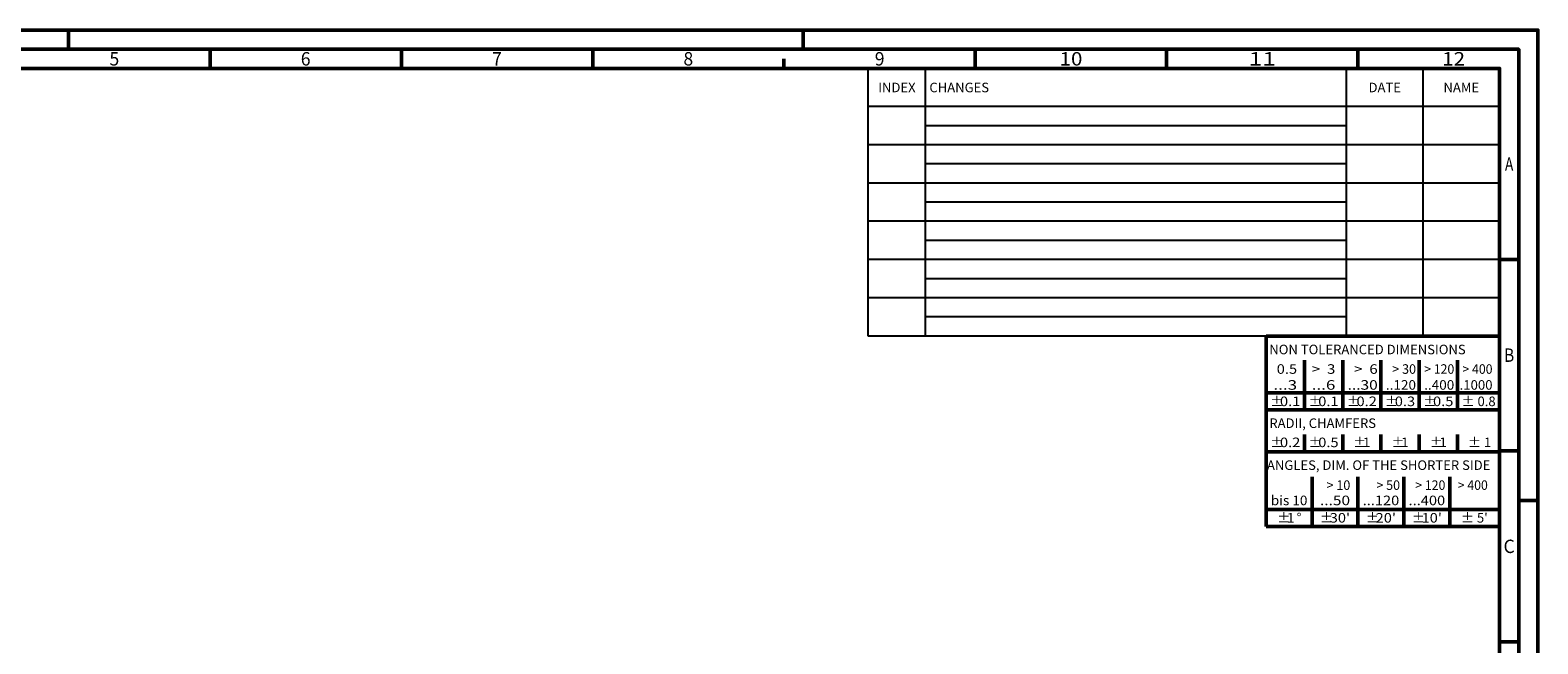
# Model space of a CAD drawing. Units: millimetres. Extents: x -206 to 388, y -196 to 225.
# Drawn here: x -6 to 388, y 64 to 225 of the extents above; entities that cross this region are included whole.
import ezdxf
from ezdxf.enums import TextEntityAlignment as Align

# ---------------------------------------------------------------- set-up
doc = ezdxf.new("R2010")
doc.units = ezdxf.units.MM
doc.layers.get('0').update_dxf_attribs({"linetype": 'CONTINUOUS'})
for name, color, linetype in [('AM_0', 7, 'CONTINUOUS'), ('AM_4', 3, 'CONTINUOUS'), ('AM_6', 2, 'CONTINUOUS')]:
    doc.layers.add(name, color=color, linetype=linetype)
doc.layers.add('AM_BOR', color=7, linetype='CONTINUOUS', lineweight=50)
doc.styles.get("Standard").update_dxf_attribs({"font": 'ISOCP.SHX'})
doc.styles.add('STYLE1', font='isocp.shx', dxfattribs={"height": 2.5})

# ---------------------------------------------------------------- blocks, each defined once
blk = doc.blocks.new('A2')
at = {"layer": 'AM_BOR', "color": 1}
for p, q in [((210, 415), (210, 420)), ((402, 415), (402, 420)), ((247, 410), (247, 415)), ((297, 410), (297, 415)), ((347, 410), (347, 415)), ((447, 410), (447, 415)), ((497, 410), (497, 415)), ((397, 412.5), (397, 410)), ((584, 360), (589, 360)), ((589, 297), (594, 297)), ((584, 260), (589, 260))]:
    blk.add_line(p, q, dxfattribs=at)
for points in [[(0, 0), (594, 0), (594, 420), (0, 420)], [(547, 415), (547, 410)], [(10, 410), (10, 10), (584, 10), (584, 410)], [(589, 310), (584, 310)]]:
    blk.add_lwpolyline(points, close=True, dxfattribs=at)
at = {"layer": 'AM_BOR', "color": 7}
blk.add_lwpolyline([(5, 5), (589, 5), (589, 415), (5, 415)], close=True, dxfattribs=at)
at = {"layer": 'AM_BOR', "color": 2}
for s, width, p in [('5', 0.964286, (222, 412.5)), ('6', 0.964286, (272, 412.5)), ('7', 0.964286, (322, 412.5)), ('8', 0.964286, (372, 412.5)), ('9', 0.959496, (422, 412.5)), ('10', 1.125, (472, 412.5)), ('11', 1.35, (522, 412.5)), ('12', 1.125, (572, 412.5)), ('A', 0.75, (586.5, 385)), ('B', 0.84375, (586.5, 335)), ('C', 0.964286, (586.5, 285))]:
    blk.add_text(s, height=3.5, dxfattribs=dict(at, width=width)).set_placement(p, align=Align.MIDDLE_CENTER)
blk = doc.blocks.new('MAPAL_FRAME-Model')
blk.add_blockref('A2', (0, 0))
blk = doc.blocks.new('*U41')
at = {"layer": 'AM_0', "linetype": 'Continuous'}
for p, q in [((-165, -70), (-165, 0)), ((0, 0), (-165, 0)), ((-150, -70), (-150, 0)), ((-40, -70), (-40, 0)), ((-20, -70), (-20, 0)), ((0, 0), (0, -70)), ((0, -10), (-165, -10)), ((0, -20), (-165, -20)), ((0, -30), (-165, -30)), ((0, -40), (-165, -40)), ((0, -50), (-165, -50)), ((0, -60), (-165, -60)), ((0, -70), (-165, -70))]:
    blk.add_line(p, q, dxfattribs=at)
at = {"layer": 'AM_4', "linetype": 'Continuous'}
for p, q in [((-40, -15), (-150, -15)), ((-40, -25), (-150, -25)), ((-40, -35), (-150, -35)), ((-40, -45), (-150, -45)), ((-40, -55), (-150, -55)), ((-40, -65), (-150, -65))]:
    blk.add_line(p, q, dxfattribs=at)
at = {"layer": 'AM_6', "linetype": 'Continuous'}
for s, p in [('INDEX', (-157.5, -5)), ('DATE', (-30, -5))]:
    blk.add_text(s, height=2.5, dxfattribs=at).set_placement(p, align=Align.MIDDLE_CENTER)
blk.add_text('CHANGES', height=2.5, dxfattribs=at).set_placement((-149, -5), align=Align.MIDDLE_LEFT)
at = {"layer": 'AM_6'}
blk.add_text('NAME', height=2.5, dxfattribs=at).set_placement((-10, -5), align=Align.MIDDLE_CENTER)
for tag, p in [('CHG_TEXT1_1', (-149, -12.5)), ('CHG_TEXT1_2', (-149, -17.5)), ('CHG_TEXT2_1', (-149, -22.5)), ('CHG_TEXT2_2', (-149, -27.5)), ('CHG_TEXT3_1', (-149, -32.5)), ('CHG_TEXT3_2', (-149, -37.5)), ('CHG_TEXT4_1', (-149, -42.5)), ('CHG_TEXT4_2', (-149, -47.5)), ('CHG_TEXT5_1', (-149, -52.5)), ('CHG_TEXT5_2', (-149, -57.5)), ('CHG_TEXT6_1', (-149, -62.5)), ('CHG_TEXT6_2', (-149, -67.5))]:
    blk.add_attdef(tag, text='', height=2.5, dxfattribs=at).set_placement(p, align=Align.MIDDLE_LEFT)
for tag, p in [('CHG_NO1', (-157.5, -15)), ('CHG_DATE1', (-30, -15)), ('CHG_NAME1', (-10, -15)), ('CHG_NO2', (-157.5, -25)), ('CHG_DATE2', (-30, -25)), ('CHG_NAME2', (-10, -25)), ('CHG_NO3', (-157.5, -35)), ('CHG_DATE3', (-30, -35)), ('CHG_NAME3', (-10, -35)), ('CHG_NO4', (-157.5, -45)), ('CHG_DATE4', (-30, -45)), ('CHG_NAME4', (-10, -45)), ('CHG_NO5', (-157.5, -55)), ('CHG_DATE5', (-30, -55)), ('CHG_NAME5', (-10, -55)), ('CHG_NO6', (-157.5, -65)), ('CHG_DATE6', (-30, -65)), ('CHG_NAME6', (-10, -65))]:
    blk.add_attdef(tag, text='', height=2.5, dxfattribs=at).set_placement(p, align=Align.MIDDLE_CENTER)
blk = doc.blocks.new('ECN_6_LINES_FIXED')
blk.add_blockref('*U41', (0, 0))
blk = doc.blocks.new('*U42')
at = {"layer": 'AM_BOR', "color": 1}
for p, q in [((-61, -49.84), (-61, 0)), ((-61, 0), (0, 0)), ((-51, -6.28), (-51, -19.28)), ((-41, -6.28), (-41, -19.28)), ((-31, -6.28), (-31, -19.28)), ((-21, -6.28), (-21, -19.28)), ((-11, -6.28), (-11, -19.28)), ((-61, -14.89), (0, -14.89)), ((-61, -19.28), (0, -19.28)), ((-51, -25.76), (-51, -30.26)), ((-41, -25.76), (-41, -30.26)), ((-31, -25.76), (-31, -30.26)), ((-21, -25.76), (-21, -30.26)), ((-11, -25.76), (-11, -30.26)), ((-61, -30.26), (0, -30.26)), ((-49, -36.84), (-49, -49.84)), ((-37, -36.84), (-37, -49.84)), ((-25, -36.84), (-25, -49.84)), ((-13, -36.84), (-13, -49.84)), ((-61, -45.34), (0, -45.34)), ((-61, -49.84), (0, -49.84))]:
    blk.add_line(p, q, dxfattribs=at)
at = {"layer": 'AM_BOR', "color": 1, "style": 'STYLE1'}
for s, p in [('NON TOLERANCED DIMENSIONS', (-60.17, -3.52)), ('RADII, CHAMFERS', (-60.17, -22.8))]:
    blk.add_text(s, height=2.5, dxfattribs=at).set_placement(p, align=Align.MIDDLE_LEFT)
for s, width, p, p2 in [(' 0.5', 1.269231, (-59.1, -9.88), (-52.91, -9.88)), ('>  3', 1.207317, (-49.1, -9.88), (-42.91, -9.88)), ('>  6', 1.207931, (-38.03, -9.88), (-31.84, -9.88)), ('> 30', 1.053191, (-28.03, -9.88), (-21.84, -9.88)), ('> 120', 1.105263, (-19.71, -9.88), (-11.84, -9.88)), ('...3', 1.706897, (-59.1, -14.04), (-52.91, -14.04)), ('...6', 1.708124, (-49.1, -14.04), (-42.91, -14.04)), ('...30', 1.465116, (-39.71, -14.04), (-31.84, -14.04)), ('..120', 1.340426, (-29.71, -14.04), (-21.84, -14.04)), ('..400', 1.188679, (-19.71, -14.04), (-11.84, -14.04)), ('..1000', 1.254098, (-11.4, -14.04), (-1.84, -14.04)), (' 0.1', 1.414286, (-58.25, -18.33), (-52.07, -18.33)), (' 0.1', 1.414286, (-48.25, -18.33), (-42.07, -18.33)), (' 0.2', 1.269231, (-38.25, -18.33), (-32.07, -18.33)), (' 0.3', 1.269231, (-28.25, -18.33), (-22.07, -18.33)), (' 0.5', 1.269231, (-18.25, -18.33), (-12.07, -18.33)), (' 0.2', 1.269231, (-58.25, -29.06), (-52.07, -29.06)), (' 0.5', 1.269231, (-48.25, -29.06), (-42.07, -29.06)), (' 1', 1.5, (-36.57, -29.06), (-33.75, -29.06)), (' 1', 1.5, (-26.57, -29.06), (-23.75, -29.06)), (' 1', 1.5, (-16.57, -29.06), (-13.75, -29.06)), ('> 10', 1.151163, (-45.2, -40.24), (-39.01, -40.24)), ('> 50', 1.053191, (-32.2, -40.24), (-26.01, -40.24)), ('> 120', 1.105263, (-22.04, -40.24), (-14.17, -40.24)), ('bis 10', 1.214326, (-59.78, -44.24), (-50.22, -44.24)), ('...50', 1.465116, (-46.94, -44.24), (-39.07, -44.24)), ('...120', 1.443396, (-35.78, -44.24), (-26.22, -44.24)), ('...400', 1.29661, (-23.78, -44.24), (-14.22, -44.24)), (' 1', 1.5, (-56.41, -48.79), (-53.6, -48.79)), (" 30'", 1.2375, (-45.25, -48.79), (-39.07, -48.79)), (" 20'", 1.2375, (-33.25, -48.79), (-27.07, -48.79)), (" 10'", 1.375, (-21.25, -48.79), (-15.07, -48.79))]:
    blk.add_text(s, height=2.5, dxfattribs=dict(at, width=width)).set_placement(p, p2, align=Align.FIT)
for p, p2 in [((-9.71, -9.88), (-1.84, -9.88)), ((-10.94, -40.24), (-3.07, -40.24))]:
    blk.add_text('> 400', height=2.5, dxfattribs=at).set_placement(p, p2, align=Align.FIT)
for s, p in [('%%p', (-59.94, -18.33)), ('%%p', (-49.94, -18.33)), ('%%p', (-39.94, -18.33)), ('%%p', (-29.94, -18.33)), ('%%p', (-19.94, -18.33)), ('%%p 0.8', (-9.94, -18.33)), ('%%p', (-59.94, -29.06)), ('%%p', (-49.94, -29.06)), ('%%p', (-38.25, -29.06)), ('%%p', (-28.25, -29.06)), ('%%p', (-18.25, -29.06)), ('%%p 1', (-8.25, -29.06)), ('%%p', (-58.1, -48.79)), ('%%d', (-53.03, -48.79)), ('%%p', (-46.94, -48.79)), ('%%p', (-34.94, -48.79)), ('%%p', (-22.94, -48.79)), ("%%p 5'", (-10.1, -48.79))]:
    blk.add_text(s, height=2.5, dxfattribs=at).set_placement(p)
blk.add_text('ANGLES, DIM. OF THE SHORTER SIDE', height=2.5, dxfattribs=at).set_placement((-60.79, -32.52), align=Align.TOP_LEFT)

msp = doc.modelspace()

# ---------------------------------------------------------------- block references
at = {"layer": 'AM_0'}
for name, p in [('MAPAL_FRAME-Model', (-206, -195)), ('ECN_6_LINES_FIXED', (378, 215))]:
    msp.add_blockref(name, p, dxfattribs=at)
at = {"layer": 'AM_BOR'}
msp.add_blockref('*U42', (378, 145), dxfattribs=at)

doc.saveas('drawing.dxf')
